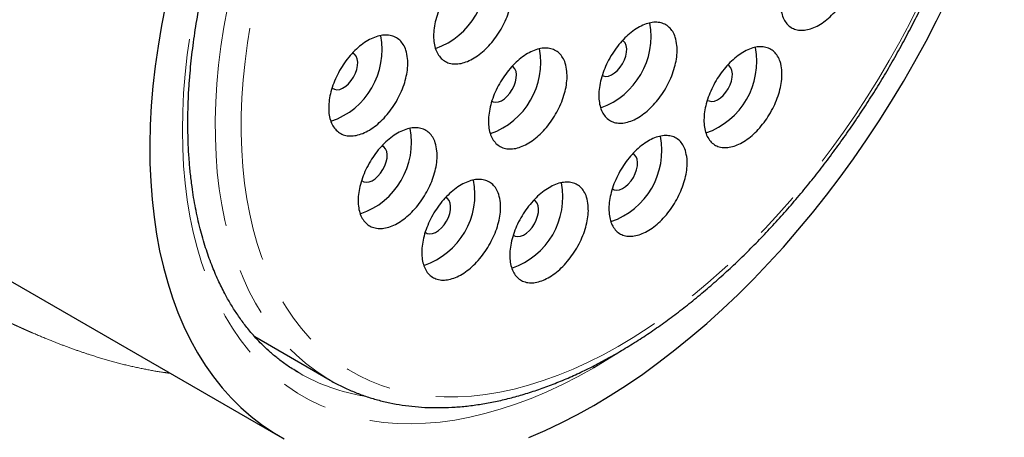
# Model space of a CAD drawing. Units: millimetres. Extents: x 32 to 310, y -273 to 336.
# Drawn here: x 282 to 309, y -114 to -103 of the extents above; entities that cross this region are included whole.
import ezdxf

# ---------------------------------------------------------------- set-up
doc = ezdxf.new("R2010")
doc.units = ezdxf.units.MM
doc.linetypes.add('PHANTOM', pattern=[12.7, 6.35, -1.27, 1.27, -1.27, 1.27, -1.27])

msp = doc.modelspace()

# ---------------------------------------------------------------- linework, layer by layer
at = {"color": 7, "linetype": 'Continuous', "lineweight": 25}
for p, q in [((276.736, -107.051), (289.215, -114.255)), ((288.533, -111.552), (290.572, -112.729)), ((289.736, -112.535), (289.647, -112.482)), ((290.572, -112.729), (290.585, -112.737))]:
    msp.add_line(p, q, dxfattribs=at)
at = {"color": 8, "linetype": 'PHANTOM', "lineweight": 18}
msp.add_line((297.714, -112.393), (297.712, -112.345), dxfattribs=at)
at = {"color": 8, "linetype": 'PHANTOM', "lineweight": 18, "flags": 128}
for points in [[(304.751, -86.368), (304.423, -86.262), (304.084, -86.177), (303.737, -86.113), (303.38, -86.07), (303.016, -86.048), (302.643, -86.047), (302.264, -86.067), (301.878, -86.108), (301.487, -86.171), (301.09, -86.254), (300.688, -86.358), (300.283, -86.482), (299.874, -86.627), (299.462, -86.793), (299.048, -86.978), (298.633, -87.183), (298.217, -87.407), (297.8, -87.65), (297.384, -87.912), (296.969, -88.192), (296.556, -88.49), (296.145, -88.806), (295.737, -89.138), (295.332, -89.486), (294.932, -89.851), (294.537, -90.23), (294.147, -90.624), (293.763, -91.033), (293.386, -91.454), (293.016, -91.889), (292.654, -92.335), (292.3, -92.793), (291.955, -93.262), (291.62, -93.741), (291.294, -94.229), (290.979, -94.725), (290.675, -95.229), (290.382, -95.74), (290.101, -96.258), (289.832, -96.78), (289.577, -97.307), (289.334, -97.838), (289.104, -98.372), (288.889, -98.908), (288.688, -99.445), (288.501, -99.983), (288.329, -100.52), (288.171, -101.057), (288.03, -101.591), (287.903, -102.122), (287.793, -102.649), (287.698, -103.172), (287.619, -103.69), (287.556, -104.202), (287.51, -104.707), (287.479, -105.204), (287.466, -105.693), (287.468, -106.172), (287.487, -106.642), (287.522, -107.101), (287.573, -107.548), (287.641, -107.984), (287.725, -108.407), (287.824, -108.816), (287.94, -109.212), (288.071, -109.592), (288.217, -109.958), (288.379, -110.308), (288.555, -110.642), (288.747, -110.959), (288.952, -111.258), (289.172, -111.54), (289.405, -111.803), (289.652, -112.048), (289.912, -112.274), (290.184, -112.481), (290.469, -112.668), (290.572, -112.729)], [(297.714, -112.393), (297.288, -112.63), (296.862, -112.847), (296.437, -113.045), (296.014, -113.223), (295.594, -113.382), (295.177, -113.519), (294.763, -113.637), (294.354, -113.733), (293.95, -113.809), (293.551, -113.864), (293.159, -113.897), (292.773, -113.91), (292.394, -113.902), (292.023, -113.872), (291.661, -113.822), (291.307, -113.75), (290.963, -113.658), (290.629, -113.545), (290.305, -113.411), (289.992, -113.257), (289.69, -113.083), (289.4, -112.888), (289.122, -112.675), (288.857, -112.442), (288.605, -112.19), (288.366, -111.919), (288.141, -111.631), (287.93, -111.324), (287.734, -111), (287.552, -110.66), (287.385, -110.303), (287.233, -109.93), (287.096, -109.542), (286.976, -109.139), (286.87, -108.723), (286.781, -108.292), (286.708, -107.849), (286.651, -107.394), (286.61, -106.927), (286.586, -106.449), (286.577, -105.961), (286.586, -105.464), (286.61, -104.958), (286.651, -104.444), (286.708, -103.923), (286.781, -103.395), (286.87, -102.862), (286.976, -102.324), (287.096, -101.782), (287.233, -101.236), (287.385, -100.688), (287.552, -100.138), (287.734, -99.587), (287.93, -99.037), (288.141, -98.487), (288.366, -97.938), (288.605, -97.392), (288.857, -96.849), (289.122, -96.31), (289.4, -95.776), (289.69, -95.247), (289.992, -94.724), (290.305, -94.209), (290.629, -93.701), (290.963, -93.202), (291.307, -92.712), (291.661, -92.232), (292.023, -91.763), (292.394, -91.305), (292.773, -90.86), (293.159, -90.427), (293.551, -90.007), (293.95, -89.602), (294.354, -89.211), (294.763, -88.835), (295.177, -88.475), (295.594, -88.131), (296.014, -87.804), (296.437, -87.494), (296.862, -87.202), (297.288, -86.927), (297.714, -86.672)], [(304.885, -87.011), (304.563, -86.908), (304.232, -86.825), (303.891, -86.763), (303.542, -86.721), (303.184, -86.701), (302.819, -86.702), (302.447, -86.723), (302.069, -86.765), (301.685, -86.829), (301.295, -86.913), (300.902, -87.017), (300.504, -87.142), (300.103, -87.287), (299.699, -87.452), (299.294, -87.637), (298.887, -87.842), (298.479, -88.065), (298.071, -88.308), (297.664, -88.568), (297.257, -88.847), (296.853, -89.143), (296.451, -89.457), (296.053, -89.787), (295.658, -90.133), (295.267, -90.494), (294.882, -90.871), (294.502, -91.261), (294.128, -91.666), (293.761, -92.083), (293.402, -92.513), (293.05, -92.955), (292.707, -93.408), (292.373, -93.871), (292.048, -94.344), (291.734, -94.825), (291.43, -95.315), (291.137, -95.812), (290.856, -96.316), (290.587, -96.825), (290.33, -97.339), (290.086, -97.857), (289.855, -98.379), (289.637, -98.903), (289.434, -99.429), (289.245, -99.955), (289.07, -100.482), (288.91, -101.007), (288.765, -101.531), (288.635, -102.053), (288.521, -102.571), (288.423, -103.085), (288.34, -103.594), (288.273, -104.097), (288.223, -104.594), (288.188, -105.083), (288.17, -105.564), (288.168, -106.037), (288.182, -106.499), (288.212, -106.951), (288.258, -107.393), (288.321, -107.822), (288.399, -108.239), (288.494, -108.643), (288.604, -109.033), (288.729, -109.409), (288.87, -109.769), (289.026, -110.115), (289.197, -110.444), (289.382, -110.756), (289.582, -111.052), (289.796, -111.329), (290.023, -111.589), (290.264, -111.831), (290.517, -112.053), (290.783, -112.257), (291.061, -112.441), (291.351, -112.605), (291.652, -112.749), (291.964, -112.873), (292.286, -112.977), (292.617, -113.059), (292.958, -113.122), (293.308, -113.163), (293.665, -113.183), (294.03, -113.183), (294.402, -113.161), (294.78, -113.119), (295.165, -113.056), (295.554, -112.972), (295.948, -112.867), (296.345, -112.742), (296.746, -112.597), (297.15, -112.432), (297.556, -112.247), (297.963, -112.043), (298.371, -111.819), (298.778, -111.577), (299.186, -111.316), (299.592, -111.037), (299.996, -110.741), (300.398, -110.428), (300.796, -110.098), (301.191, -109.752), (301.582, -109.39), (301.967, -109.014), (302.347, -108.623), (302.721, -108.219), (303.088, -107.801), (303.448, -107.371), (303.799, -106.929), (304.142, -106.476), (304.476, -106.013), (304.801, -105.541), (305.115, -105.059), (305.419, -104.569), (305.712, -104.072), (305.993, -103.569), (306.263, -103.06), (306.52, -102.545), (306.764, -102.027), (306.995, -101.505), (307.212, -100.981), (307.415, -100.456), (307.605, -99.929), (307.779, -99.403), (307.939, -98.877), (308.084, -98.353), (308.214, -97.832), (308.328, -97.313), (308.427, -96.799), (308.509, -96.29), (308.576, -95.787), (308.627, -95.291), (308.661, -94.801), (308.68, -94.32), (308.682, -93.848), (308.668, -93.385), (308.637, -92.933), (308.591, -92.492), (308.528, -92.062), (308.45, -91.645), (308.356, -91.242), (308.246, -90.852), (308.12, -90.476), (307.979, -90.115), (307.823, -89.77), (307.652, -89.441), (307.467, -89.128), (307.267, -88.833), (307.054, -88.555), (306.826, -88.295), (306.586, -88.054), (306.332, -87.831), (306.066, -87.628), (305.788, -87.444), (305.498, -87.28), (305.197, -87.135), (304.885, -87.011)], [(298.416, -111.962), (298.141, -112.137), (297.714, -112.393)]]:
    msp.add_lwpolyline(points, dxfattribs=at)
at = {"color": 7, "linetype": 'Continuous', "lineweight": 25, "flags": 128}
for points in [[(286.118, -102.573), (286.009, -103.13), (285.917, -103.682), (285.84, -104.228), (285.779, -104.769), (285.735, -105.302), (285.706, -105.827), (285.694, -106.344), (285.698, -106.852), (285.718, -107.349), (285.755, -107.837), (285.808, -108.313), (285.876, -108.777), (285.961, -109.228), (286.061, -109.667), (286.178, -110.092), (286.31, -110.503), (286.457, -110.898), (286.619, -111.279), (286.797, -111.644), (286.989, -111.992), (287.195, -112.323), (287.416, -112.637), (287.651, -112.934), (287.899, -113.212), (288.161, -113.472), (288.435, -113.714), (288.722, -113.935), (289.021, -114.138), (289.332, -114.321)], [(297.714, -113.413), (298.156, -113.149), (298.597, -112.866), (299.037, -112.566), (299.475, -112.247), (299.91, -111.912), (300.343, -111.56), (300.772, -111.192), (301.197, -110.807), (301.618, -110.408), (302.033, -109.994), (302.442, -109.566), (302.845, -109.124), (303.24, -108.67), (303.629, -108.203), (304.009, -107.724), (304.381, -107.234), (304.744, -106.734), (305.098, -106.224), (305.441, -105.705), (305.774, -105.178), (306.096, -104.643), (306.407, -104.101), (306.706, -103.553), (306.993, -103), (307.268, -102.442)], [(297.939, -104.479), (297.969, -104.493), (298.038, -104.505), (298.113, -104.495), (298.194, -104.463), (298.275, -104.411), (298.354, -104.342), (298.426, -104.257), (298.489, -104.162), (298.54, -104.059), (298.577, -103.954), (298.598, -103.852), (298.603, -103.755), (298.59, -103.67), (298.561, -103.599), (298.517, -103.546), (298.489, -103.526)], [(290.69, -104.853), (290.758, -104.865), (290.834, -104.855), (290.914, -104.823), (290.996, -104.771), (291.074, -104.702), (291.147, -104.617), (291.21, -104.522), (291.261, -104.419), (291.298, -104.314), (291.319, -104.211), (291.323, -104.115), (291.311, -104.03), (291.282, -103.959), (291.237, -103.906), (291.18, -103.872), (291.179, -103.872)], [(300.803, -105.155), (300.833, -105.169), (300.901, -105.181), (300.977, -105.171), (301.057, -105.139), (301.138, -105.088), (301.217, -105.018), (301.289, -104.934), (301.353, -104.838), (301.404, -104.736), (301.441, -104.631), (301.462, -104.528), (301.466, -104.432), (301.453, -104.346), (301.424, -104.275), (301.38, -104.222), (301.353, -104.203)], [(294.956, -105.178), (294.986, -105.192), (295.054, -105.204), (295.13, -105.194), (295.211, -105.163), (295.292, -105.111), (295.37, -105.041), (295.443, -104.957), (295.506, -104.861), (295.557, -104.759), (295.594, -104.654), (295.615, -104.551), (295.62, -104.455), (295.607, -104.369), (295.578, -104.298), (295.534, -104.245), (295.506, -104.226)], [(290.629, -104.816), (290.633, -104.82), (290.69, -104.853)], [(291.486, -107.36), (291.554, -107.372), (291.63, -107.362), (291.71, -107.331), (291.792, -107.279), (291.87, -107.209), (291.943, -107.125), (292.006, -107.029), (292.057, -106.927), (292.094, -106.822), (292.115, -106.719), (292.119, -106.623), (292.107, -106.537), (292.078, -106.466), (292.033, -106.413), (291.98, -106.381)], [(298.233, -107.558), (298.263, -107.572), (298.331, -107.584), (298.407, -107.574), (298.488, -107.542), (298.569, -107.49), (298.647, -107.421), (298.72, -107.336), (298.783, -107.241), (298.834, -107.138), (298.871, -107.033), (298.892, -106.93), (298.897, -106.834), (298.884, -106.749), (298.855, -106.678), (298.811, -106.625), (298.783, -106.605)], [(291.427, -107.326), (291.429, -107.327), (291.486, -107.36)], [(293.149, -108.726), (293.205, -108.758), (293.273, -108.77), (293.349, -108.759), (293.429, -108.728), (293.51, -108.676), (293.589, -108.607), (293.661, -108.522), (293.725, -108.427), (293.776, -108.324), (293.813, -108.219), (293.834, -108.116), (293.838, -108.02), (293.826, -107.935), (293.796, -107.864), (293.752, -107.811), (293.703, -107.78)], [(295.533, -108.803), (295.585, -108.832), (295.653, -108.844), (295.729, -108.834), (295.809, -108.802), (295.89, -108.75), (295.969, -108.681), (296.041, -108.596), (296.104, -108.501), (296.156, -108.398), (296.193, -108.293), (296.214, -108.191), (296.218, -108.094), (296.205, -108.009), (296.176, -107.938), (296.132, -107.885), (296.105, -107.865)], [(295.954, -114.28), (296.392, -114.093), (296.832, -113.885), (297.273, -113.659), (297.714, -113.413)]]:
    msp.add_lwpolyline(points, dxfattribs=at)
at = {"color": 7, "linetype": 'Continuous', "lineweight": 25}
for centre, radius, start, end in [((292.749, -101.821), 2.046, 289.4068, 10.3885), ((297.211, -103.423), 2.05, 289.5892, 10.2473), ((289.947, -103.791), 2.035, 288.6252, 11.0036), ((294.231, -104.124), 2.047, 289.4404, 10.3027), ((300.085, -104.106), 2.039, 288.9641, 10.8834), ((290.742, -106.298), 2.035, 288.6315, 10.9211), ((297.517, -106.508), 2.038, 288.8581, 10.84), ((292.46, -107.695), 2.036, 288.6778, 10.8609), ((294.839, -107.768), 2.037, 288.7574, 10.8323)]:
    msp.add_arc(centre, radius, start, end, dxfattribs=at)
at = {"color": 8, "linetype": 'PHANTOM', "lineweight": 18}
msp.add_arc((292.36, -107.962), 5.272, 240.1531, 260.6519, dxfattribs=at)
at = {"color": 7, "linetype": 'Continuous', "lineweight": 25}
for points, knots in [([(290.587, -112.736), (290.599, -112.744), (290.706, -112.809), (290.917, -112.914), (291.221, -113.051), (291.535, -113.168), (291.858, -113.267), (292.189, -113.347), (292.528, -113.408), (292.876, -113.45), (293.23, -113.473), (293.592, -113.477), (293.959, -113.462), (294.333, -113.428), (294.712, -113.374), (295.096, -113.301), (295.484, -113.209), (295.875, -113.098), (296.27, -112.968), (296.666, -112.82), (297.065, -112.653), (297.465, -112.469), (297.865, -112.266), (298.265, -112.046), (298.665, -111.809), (299.064, -111.555), (299.461, -111.285), (299.856, -110.999), (300.248, -110.698), (300.637, -110.381), (301.022, -110.05), (301.403, -109.705), (301.78, -109.346), (302.151, -108.974), (302.517, -108.589), (302.876, -108.193), (303.229, -107.784), (303.574, -107.365), (303.912, -106.936), (304.242, -106.496), (304.564, -106.047), (304.877, -105.59), (305.18, -105.125), (305.474, -104.653), (305.757, -104.173), (306.03, -103.688), (306.293, -103.197), (306.544, -102.702), (306.783, -102.203), (307.011, -101.7), (307.226, -101.194), (307.429, -100.687), (307.619, -100.178), (307.796, -99.668), (307.96, -99.159), (308.11, -98.65), (308.247, -98.142), (308.369, -97.637), (308.477, -97.134), (308.571, -96.635), (308.651, -96.14), (308.716, -95.65), (308.766, -95.165), (308.801, -94.686), (308.821, -94.213), (308.827, -93.748), (308.817, -93.291), (308.792, -92.843), (308.752, -92.404), (308.697, -91.975), (308.626, -91.556), (308.541, -91.149), (308.441, -90.753), (308.325, -90.37), (308.196, -89.999), (308.051, -89.643), (307.893, -89.3), (307.72, -88.972), (307.534, -88.66), (307.334, -88.363), (307.122, -88.083), (306.896, -87.819), (306.659, -87.572), (306.41, -87.342), (306.15, -87.129), (305.877, -86.936), (305.684, -86.81), (305.579, -86.753), (305.572, -86.749)], [0, 0, 0, 0, 0.001513, 0.013075, 0.024636, 0.036205, 0.04779, 0.059398, 0.071034, 0.082705, 0.094411, 0.106154, 0.117934, 0.129748, 0.141593, 0.153467, 0.165365, 0.177283, 0.189217, 0.201164, 0.21312, 0.225083, 0.23705, 0.249018, 0.260987, 0.272954, 0.28492, 0.296882, 0.308841, 0.320797, 0.332749, 0.344698, 0.356643, 0.368584, 0.380522, 0.392457, 0.40439, 0.416319, 0.428247, 0.440172, 0.452096, 0.464018, 0.47594, 0.487861, 0.499781, 0.511701, 0.523622, 0.535543, 0.547465, 0.559388, 0.571312, 0.583239, 0.595167, 0.607098, 0.619032, 0.630969, 0.642909, 0.654852, 0.6668, 0.678751, 0.690707, 0.702667, 0.714631, 0.7266, 0.738572, 0.750547, 0.762526, 0.774506, 0.786487, 0.798467, 0.810443, 0.822413, 0.834374, 0.846324, 0.858257, 0.87017, 0.882058, 0.893918, 0.905746, 0.917538, 0.929293, 0.941009, 0.952688, 0.964332, 0.975945, 0.987534, 0.999105, 1, 1, 1, 1]), ([(289.736, -112.535), (289.638, -112.476), (289.449, -112.362), (289.193, -112.173), (288.968, -111.988), (288.774, -111.808), (288.608, -111.638), (288.469, -111.482), (288.349, -111.338), (288.209, -111.159), (288.052, -110.938), (287.879, -110.664), (287.709, -110.363), (287.536, -110.013), (287.362, -109.602), (287.199, -109.139), (287.052, -108.626), (286.928, -108.075), (286.844, -107.561), (286.789, -107.107), (286.756, -106.725), (286.736, -106.365), (286.726, -106.038), (286.723, -105.747), (286.726, -105.471), (286.734, -105.181), (286.75, -104.855), (286.782, -104.404), (286.84, -103.834), (286.934, -103.161), (287.055, -102.483), (287.198, -101.811), (287.363, -101.143), (287.581, -100.37), (287.865, -99.489), (288.231, -98.502), (288.641, -97.524), (289.095, -96.556), (289.59, -95.602), (290.124, -94.667), (290.695, -93.755), (291.3, -92.871), (291.934, -92.02), (292.596, -91.206), (293.285, -90.429), (293.88, -89.814), (294.371, -89.342), (294.748, -88.996), (295.137, -88.658), (295.549, -88.317), (296, -87.966), (296.498, -87.605), (297.041, -87.24), (297.416, -87.016), (297.611, -86.901)], [0, 0, 0, 0, 0.018037, 0.034513, 0.049422, 0.062764, 0.07454, 0.084754, 0.093415, 0.101225, 0.116737, 0.1311, 0.145533, 0.163464, 0.182948, 0.203584, 0.225199, 0.2477, 0.269877, 0.284246, 0.298191, 0.311294, 0.322624, 0.332295, 0.341348, 0.35071, 0.36148, 0.373755, 0.394984, 0.416562, 0.437744, 0.458477, 0.478769, 0.498933, 0.528982, 0.558716, 0.588357, 0.618039, 0.647688, 0.677356, 0.707047, 0.736688, 0.766337, 0.795991, 0.825593, 0.855638, 0.870896, 0.886288, 0.901799, 0.91793, 0.935887, 0.95563, 0.977045, 1, 1, 1, 1]), ([(304.867, -101.147), (304.87, -101.213), (304.876, -101.347), (304.847, -101.567), (304.791, -101.796), (304.707, -102.027), (304.597, -102.255), (304.467, -102.472), (304.316, -102.673), (304.153, -102.851), (303.979, -103.002), (303.802, -103.121), (303.624, -103.206), (303.453, -103.253), (303.291, -103.261), (303.146, -103.23), (303.018, -103.161), (302.914, -103.057), (302.835, -102.918), (302.784, -102.751), (302.763, -102.558), (302.771, -102.348), (302.81, -102.123), (302.877, -101.894), (302.971, -101.662), (303.088, -101.438), (303.228, -101.226), (303.383, -101.034), (303.551, -100.864), (303.726, -100.725), (303.905, -100.618), (304.08, -100.548), (304.249, -100.516), (304.405, -100.522), (304.545, -100.568), (304.663, -100.65), (304.758, -100.769), (304.835, -100.929), (304.856, -101.07), (304.867, -101.147)], [0, 0, 0, 0, 0.026463, 0.053693, 0.080156, 0.107387, 0.133849, 0.161079, 0.187541, 0.21477, 0.241233, 0.268462, 0.294926, 0.322157, 0.348622, 0.375854, 0.40232, 0.429553, 0.456019, 0.483252, 0.509716, 0.536949, 0.563412, 0.590644, 0.617106, 0.644336, 0.670798, 0.698027, 0.72449, 0.751719, 0.778183, 0.805413, 0.831878, 0.85911, 0.885575, 0.912808, 0.939274, 0.966507, 1, 1, 1, 1]), ([(295.504, -102.068), (295.507, -102.133), (295.514, -102.267), (295.485, -102.488), (295.429, -102.717), (295.345, -102.948), (295.235, -103.176), (295.103, -103.392), (294.951, -103.592), (294.786, -103.769), (294.61, -103.919), (294.431, -104.037), (294.25, -104.12), (294.077, -104.165), (293.912, -104.172), (293.764, -104.14), (293.634, -104.069), (293.528, -103.964), (293.447, -103.824), (293.395, -103.656), (293.372, -103.462), (293.38, -103.252), (293.418, -103.027), (293.484, -102.797), (293.579, -102.565), (293.697, -102.342), (293.838, -102.13), (293.994, -101.939), (294.165, -101.771), (294.342, -101.633), (294.523, -101.528), (294.701, -101.459), (294.872, -101.428), (295.03, -101.436), (295.173, -101.483), (295.294, -101.566), (295.391, -101.687), (295.469, -101.848), (295.491, -101.99), (295.504, -102.068)], [0, 0, 0, 0, 0.026463, 0.053694, 0.080157, 0.107388, 0.133852, 0.161082, 0.187546, 0.214778, 0.241242, 0.268474, 0.294938, 0.32217, 0.348635, 0.375866, 0.402331, 0.429562, 0.456026, 0.483257, 0.50972, 0.536951, 0.563414, 0.590645, 0.617108, 0.644339, 0.670803, 0.698034, 0.724498, 0.75173, 0.778194, 0.805426, 0.83189, 0.859122, 0.885587, 0.912818, 0.939282, 0.966513, 1, 1, 1, 1]), ([(299.964, -103.668), (299.967, -103.733), (299.973, -103.867), (299.944, -104.087), (299.887, -104.316), (299.803, -104.547), (299.692, -104.775), (299.561, -104.991), (299.409, -105.191), (299.245, -105.368), (299.07, -105.519), (298.892, -105.637), (298.712, -105.721), (298.54, -105.767), (298.377, -105.775), (298.23, -105.744), (298.102, -105.674), (297.997, -105.569), (297.917, -105.429), (297.866, -105.263), (297.845, -105.07), (297.853, -104.86), (297.892, -104.635), (297.959, -104.405), (298.054, -104.174), (298.172, -103.951), (298.313, -103.739), (298.468, -103.547), (298.638, -103.379), (298.814, -103.24), (298.995, -103.134), (299.171, -103.065), (299.341, -103.033), (299.498, -103.04), (299.639, -103.086), (299.758, -103.169), (299.854, -103.288), (299.931, -103.449), (299.952, -103.59), (299.964, -103.668)], [0, 0, 0, 0, 0.026464, 0.053696, 0.080161, 0.107393, 0.133857, 0.161088, 0.187552, 0.214783, 0.241247, 0.268478, 0.294941, 0.322171, 0.348635, 0.375865, 0.402329, 0.42956, 0.456024, 0.483256, 0.50972, 0.536952, 0.563416, 0.590648, 0.617113, 0.644344, 0.670808, 0.69804, 0.724503, 0.751734, 0.778197, 0.805428, 0.831891, 0.859122, 0.885586, 0.912816, 0.93928, 0.966512, 1, 1, 1, 1]), ([(292.673, -104.021), (292.676, -104.087), (292.683, -104.22), (292.654, -104.441), (292.598, -104.67), (292.514, -104.9), (292.403, -105.128), (292.27, -105.344), (292.118, -105.544), (291.952, -105.72), (291.775, -105.87), (291.595, -105.987), (291.414, -106.07), (291.24, -106.115), (291.075, -106.121), (290.926, -106.089), (290.795, -106.018), (290.689, -105.912), (290.608, -105.772), (290.555, -105.604), (290.532, -105.411), (290.54, -105.2), (290.579, -104.975), (290.646, -104.746), (290.741, -104.514), (290.86, -104.292), (291.001, -104.08), (291.158, -103.889), (291.329, -103.721), (291.507, -103.584), (291.689, -103.479), (291.867, -103.411), (292.039, -103.38), (292.198, -103.388), (292.341, -103.435), (292.463, -103.519), (292.56, -103.639), (292.639, -103.801), (292.661, -103.943), (292.673, -104.021)], [0, 0, 0, 0, 0.026462, 0.053692, 0.080154, 0.107384, 0.133847, 0.161077, 0.187541, 0.214772, 0.241238, 0.26847, 0.294936, 0.322169, 0.348634, 0.375867, 0.402332, 0.429564, 0.456027, 0.483258, 0.50972, 0.53695, 0.563412, 0.590641, 0.617104, 0.644334, 0.670797, 0.698028, 0.724493, 0.751725, 0.778191, 0.805424, 0.83189, 0.859123, 0.885588, 0.91282, 0.939284, 0.966515, 1, 1, 1, 1]), ([(296.985, -104.37), (296.988, -104.435), (296.994, -104.569), (296.965, -104.789), (296.909, -105.018), (296.824, -105.249), (296.713, -105.477), (296.581, -105.692), (296.43, -105.893), (296.265, -106.069), (296.089, -106.22), (295.91, -106.337), (295.73, -106.421), (295.557, -106.466), (295.393, -106.474), (295.245, -106.442), (295.116, -106.372), (295.011, -106.266), (294.93, -106.127), (294.879, -105.96), (294.857, -105.766), (294.865, -105.556), (294.904, -105.331), (294.971, -105.102), (295.067, -104.871), (295.185, -104.648), (295.326, -104.436), (295.482, -104.245), (295.653, -104.077), (295.829, -103.939), (296.01, -103.833), (296.187, -103.764), (296.359, -103.733), (296.516, -103.74), (296.658, -103.787), (296.778, -103.87), (296.874, -103.989), (296.952, -104.151), (296.973, -104.292), (296.985, -104.37)], [0, 0, 0, 0, 0.026464, 0.053696, 0.08016, 0.107392, 0.133856, 0.161088, 0.187552, 0.214784, 0.241248, 0.26848, 0.294944, 0.322176, 0.348639, 0.37587, 0.402333, 0.429564, 0.456027, 0.483258, 0.509721, 0.536952, 0.563416, 0.590648, 0.617112, 0.644344, 0.670808, 0.69804, 0.724504, 0.751736, 0.7782, 0.805432, 0.831895, 0.859127, 0.88559, 0.912821, 0.939284, 0.966514, 1, 1, 1, 1]), ([(302.801, -104.329), (302.804, -104.394), (302.81, -104.528), (302.78, -104.747), (302.724, -104.977), (302.639, -105.207), (302.529, -105.435), (302.397, -105.651), (302.246, -105.852), (302.083, -106.029), (301.908, -106.181), (301.73, -106.299), (301.552, -106.384), (301.38, -106.43), (301.218, -106.438), (301.072, -106.407), (300.944, -106.338), (300.84, -106.234), (300.762, -106.095), (300.711, -105.928), (300.69, -105.736), (300.699, -105.526), (300.738, -105.301), (300.806, -105.072), (300.901, -104.84), (301.019, -104.617), (301.159, -104.405), (301.314, -104.214), (301.484, -104.045), (301.659, -103.906), (301.839, -103.799), (302.014, -103.729), (302.183, -103.697), (302.339, -103.704), (302.48, -103.749), (302.598, -103.831), (302.693, -103.95), (302.769, -104.111), (302.79, -104.251), (302.801, -104.329)], [0, 0, 0, 0, 0.026464, 0.053696, 0.08016, 0.107392, 0.133856, 0.161087, 0.187549, 0.214779, 0.241241, 0.26847, 0.294933, 0.322162, 0.348626, 0.375857, 0.402321, 0.429553, 0.456019, 0.483252, 0.509718, 0.536951, 0.563416, 0.590648, 0.617112, 0.644343, 0.670806, 0.698036, 0.724498, 0.751728, 0.77819, 0.805419, 0.831882, 0.859113, 0.885577, 0.912809, 0.939274, 0.966507, 1, 1, 1, 1]), ([(293.468, -106.528), (293.471, -106.594), (293.477, -106.727), (293.448, -106.947), (293.391, -107.176), (293.306, -107.406), (293.195, -107.634), (293.063, -107.849), (292.91, -108.049), (292.744, -108.225), (292.567, -108.375), (292.388, -108.493), (292.207, -108.576), (292.033, -108.621), (291.868, -108.627), (291.72, -108.595), (291.59, -108.525), (291.484, -108.419), (291.403, -108.279), (291.352, -108.112), (291.33, -107.919), (291.338, -107.709), (291.377, -107.484), (291.445, -107.255), (291.54, -107.024), (291.659, -106.801), (291.801, -106.59), (291.958, -106.399), (292.129, -106.231), (292.307, -106.094), (292.489, -105.989), (292.667, -105.92), (292.839, -105.889), (292.997, -105.897), (293.139, -105.944), (293.26, -106.028), (293.357, -106.148), (293.435, -106.309), (293.456, -106.45), (293.468, -106.528)], [0, 0, 0, 0, 0.026463, 0.053694, 0.080158, 0.107388, 0.133853, 0.161084, 0.187549, 0.214782, 0.241248, 0.268481, 0.294946, 0.322179, 0.348644, 0.375875, 0.402338, 0.429569, 0.456031, 0.483261, 0.509723, 0.536952, 0.563415, 0.590645, 0.617109, 0.64434, 0.670805, 0.698037, 0.724503, 0.751736, 0.778202, 0.805435, 0.831899, 0.859132, 0.885595, 0.912826, 0.939288, 0.966518, 1, 1, 1, 1]), ([(300.236, -106.734), (300.239, -106.799), (300.244, -106.933), (300.214, -107.152), (300.157, -107.381), (300.072, -107.611), (299.961, -107.839), (299.829, -108.055), (299.677, -108.255), (299.513, -108.432), (299.338, -108.583), (299.159, -108.701), (298.98, -108.785), (298.808, -108.831), (298.646, -108.839), (298.499, -108.808), (298.371, -108.739), (298.267, -108.634), (298.188, -108.495), (298.138, -108.329), (298.117, -108.136), (298.126, -107.926), (298.166, -107.702), (298.233, -107.473), (298.329, -107.242), (298.448, -107.019), (298.588, -106.807), (298.744, -106.616), (298.914, -106.447), (299.09, -106.309), (299.271, -106.203), (299.447, -106.133), (299.617, -106.101), (299.773, -106.108), (299.914, -106.154), (300.033, -106.236), (300.128, -106.355), (300.204, -106.516), (300.224, -106.656), (300.236, -106.734)], [0, 0, 0, 0, 0.026465, 0.053698, 0.080164, 0.107397, 0.133862, 0.161094, 0.187558, 0.214789, 0.241251, 0.268481, 0.294943, 0.322173, 0.348635, 0.375865, 0.402328, 0.429558, 0.456023, 0.483255, 0.50972, 0.536953, 0.563419, 0.590652, 0.617117, 0.64435, 0.670814, 0.698045, 0.724508, 0.751738, 0.778201, 0.80543, 0.831892, 0.859122, 0.885584, 0.912815, 0.939279, 0.96651, 1, 1, 1, 1]), ([(295.185, -107.924), (295.188, -107.99), (295.193, -108.123), (295.164, -108.343), (295.107, -108.572), (295.021, -108.802), (294.91, -109.029), (294.777, -109.244), (294.625, -109.444), (294.459, -109.621), (294.283, -109.771), (294.103, -109.888), (293.923, -109.971), (293.749, -110.017), (293.585, -110.024), (293.438, -109.992), (293.308, -109.922), (293.203, -109.817), (293.123, -109.677), (293.072, -109.51), (293.051, -109.318), (293.06, -109.108), (293.099, -108.883), (293.167, -108.654), (293.263, -108.423), (293.382, -108.201), (293.524, -107.989), (293.681, -107.799), (293.852, -107.631), (294.029, -107.493), (294.211, -107.388), (294.388, -107.319), (294.559, -107.288), (294.717, -107.295), (294.859, -107.342), (294.979, -107.425), (295.075, -107.544), (295.152, -107.705), (295.173, -107.846), (295.185, -107.924)], [0, 0, 0, 0, 0.026465, 0.053697, 0.080162, 0.107394, 0.133859, 0.161092, 0.187558, 0.214791, 0.241256, 0.268489, 0.294953, 0.322185, 0.348647, 0.375878, 0.40234, 0.429569, 0.456031, 0.483261, 0.509724, 0.536954, 0.563418, 0.590649, 0.617115, 0.644347, 0.670813, 0.698046, 0.724512, 0.751744, 0.778209, 0.805441, 0.831904, 0.859135, 0.885597, 0.912827, 0.939289, 0.966518, 1, 1, 1, 1]), ([(297.561, -107.996), (297.564, -108.062), (297.57, -108.195), (297.54, -108.415), (297.482, -108.644), (297.397, -108.873), (297.286, -109.101), (297.153, -109.316), (297.001, -109.517), (296.836, -109.693), (296.66, -109.844), (296.481, -109.961), (296.301, -110.045), (296.129, -110.091), (295.965, -110.098), (295.818, -110.067), (295.69, -109.997), (295.585, -109.892), (295.506, -109.753), (295.455, -109.586), (295.434, -109.394), (295.443, -109.184), (295.483, -108.96), (295.551, -108.731), (295.647, -108.5), (295.766, -108.277), (295.907, -108.066), (296.064, -107.875), (296.234, -107.707), (296.411, -107.569), (296.592, -107.463), (296.769, -107.394), (296.939, -107.362), (297.096, -107.369), (297.238, -107.415), (297.357, -107.498), (297.452, -107.617), (297.529, -107.778), (297.55, -107.919), (297.561, -107.996)], [0, 0, 0, 0, 0.026466, 0.053699, 0.080164, 0.107397, 0.133863, 0.161096, 0.187561, 0.214794, 0.241258, 0.268489, 0.294952, 0.322182, 0.348644, 0.375873, 0.402335, 0.429565, 0.456028, 0.483258, 0.509723, 0.536954, 0.56342, 0.590652, 0.617118, 0.644351, 0.670817, 0.698049, 0.724514, 0.751745, 0.778208, 0.805439, 0.831901, 0.859131, 0.885593, 0.912822, 0.939285, 0.966515, 1, 1, 1, 1])]:
    msp.add_open_spline(points, degree=3, knots=knots, dxfattribs=at)
at = {"color": 8, "linetype": 'PHANTOM', "lineweight": 18}
msp.add_open_spline([(286.249, -112.543), (286.199, -112.537), (285.988, -112.512), (285.608, -112.444), (285.103, -112.337), (284.591, -112.203), (284.128, -112.062), (283.715, -111.923), (283.355, -111.792), (282.957, -111.636), (282.664, -111.513), (282.464, -111.426), (282.397, -111.397), (282.331, -111.368), (282.263, -111.337), (282.194, -111.306), (282.108, -111.267), (281.985, -111.21), (281.808, -111.126), (281.575, -111.014), (281.293, -110.873), (281.002, -110.723), (280.685, -110.556), (280.373, -110.386), (280.033, -110.195), (279.689, -109.998), (279.332, -109.788), (278.967, -109.568), (278.605, -109.347), (278.244, -109.123), (277.836, -108.865), (277.386, -108.579), (276.885, -108.256), (276.399, -107.944), (275.916, -107.635), (275.449, -107.339), (274.991, -107.055), (274.551, -106.788), (274.271, -106.625), (274.133, -106.544)], degree=3, knots=[0, 0, 0, 0, 0.011943, 0.050221, 0.090035, 0.131406, 0.171037, 0.199423, 0.229152, 0.256523, 0.293806, 0.298992, 0.304247, 0.309572, 0.314968, 0.320433, 0.325969, 0.335619, 0.349759, 0.36839, 0.391511, 0.41756, 0.438623, 0.468061, 0.493026, 0.52123, 0.551901, 0.580255, 0.610992, 0.640961, 0.669337, 0.712501, 0.753163, 0.795556, 0.836059, 0.877796, 0.918289, 0.959365, 1, 1, 1, 1], dxfattribs=at)

doc.saveas('drawing.dxf')
